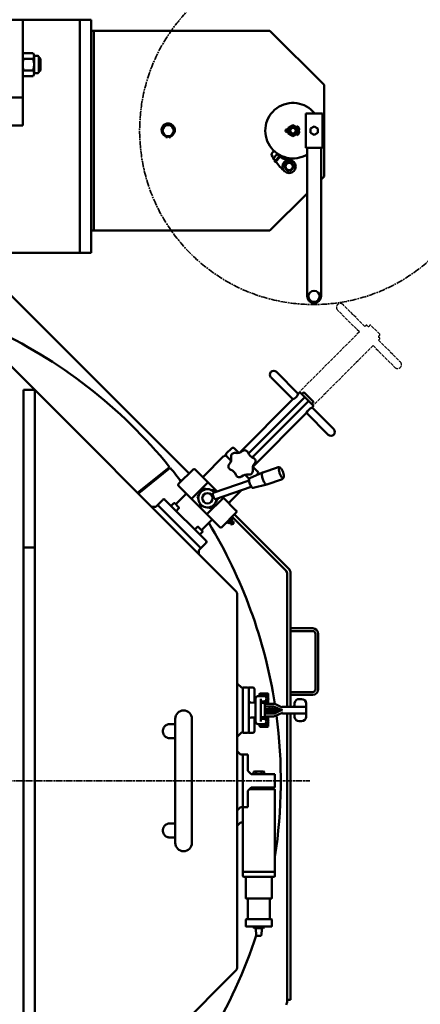
# Model space of a CAD drawing. Units: millimetres. Extents: x 0 to 12600, y 0 to 17820.
# Drawn here: x 10642 to 11364, y 12471 to 14246 of the extents above; entities that cross this region are included whole.
import ezdxf

# ---------------------------------------------------------------- set-up
doc = ezdxf.new("R2010")
doc.units = ezdxf.units.MM
doc.linetypes.add('AM_ISO02W050', pattern=[7.5, 6, -1.5])
doc.linetypes.add('AM_ISO08W050', pattern=[18, 12, -1.5, 3, -1.5])
for name, color, linetype, lineweight in [('AM_0', 7, 'Continuous', 50), ('AM_3', 6, 'AM_ISO02W050', 25), ('AM_5', 4, 'Continuous', 25), ('AM_7', 2, 'AM_ISO08W050', 35)]:
    doc.layers.add(name, color=color, linetype=linetype, lineweight=lineweight)
doc.styles.add('LAMECCANICA', font='ARIAL.TTF')
doc.dimstyles.new('LAMECCANICA', dxfattribs={"dimtxt": 3, "dimasz": 2, "dimexe": 1, "dimexo": 1, "dimgap": 1, "dimtad": 1, "dimdsep": 46, "dimtxsty": 'LAMECCANICA', "dimcen": 0, "dimclrd": 4, "dimclre": 4, "dimclrt": 3, "dimaunit": 1, "dimadec": 3, "dimazin": 2, "dimtp": 0.1, "dimtm": 0.1, "dimtfac": 0.71, "dimtmove": 0, "dimatfit": 3, "dimfxl": 0, "dimlwd": -1, "dimlwe": -1, "dimarcsym": 0})

# ---------------------------------------------------------------- blocks, each defined once
blk = doc.blocks.new('_Closed')
at = {"color": 0, "linetype": 'ByBlock', "lineweight": -2}
for p, q in [((-1, 0.167), (0, 0)), ((-1, 0.167), (-1, -0.167)), ((0, 0), (-1, -0.167)), ((0, 0), (-1, 0))]:
    blk.add_line(p, q, dxfattribs=at)
blk = doc.blocks.new('*D62')
at = {"layer": 'AM_5', "color": 4, "linetype": 'Continuous'}
for p, q in [((11484.8, 14044.5), (11484.8, 10581.7)), ((10943.9, 11679.5), (10943.9, 10581.7)), ((11409.8, 10582.2), (11018.9, 10582.2))]:
    blk.add_line(p, q, dxfattribs=at)
at = {"layer": 'Defpoints', "color": 0, "linetype": 'Continuous'}
for p in [(11484.8, 14045.5), (10943.9, 11680.5), (10943.9, 10582.2)]:
    blk.add_point(p, dxfattribs=at)
at = {"layer": 'AM_5', "color": 4, "linetype": 'Continuous', "xscale": 75, "yscale": 75, "zscale": 75, "rotation": 180}
blk.add_blockref('_Closed', (10943.9, 10582.2), dxfattribs=at)
at = {"layer": 'AM_5', "color": 4, "linetype": 'Continuous', "xscale": 75, "yscale": 75, "zscale": 75}
blk.add_blockref('_Closed', (11484.8, 10582.2), dxfattribs=at)
at = {"layer": 'AM_5', "color": 3, "linetype": 'Continuous', "insert": (11214.4, 10673.8), "char_height": 150, "attachment_point": 5, "style": 'LAMECCANICA'}
blk.add_mtext('541', dxfattribs=at)

msp = doc.modelspace()

# ---------------------------------------------------------------- linework, layer by layer
at = {"layer": 'AM_0', "color": 7, "linetype": 'Continuous'}
for p, q in [((10770.4, 14245.5), (10617.9, 14245.5)), ((10647.4, 14245.5), (10647.4, 14055)), ((10750.4, 14245.5), (10750.4, 13825)), ((10770.4, 14245.5), (10770.4, 13825)), ((10770.4, 14225.5), (10770.4, 13865.5)), ((10770.4, 14225.5), (11092.9, 14225.5)), ((10775.4, 13865.5), (10775.4, 14225.5)), ((11092.9, 14225.5), (11190.4, 14128)), ((10666.2, 14185.3), (10648.8, 14185.3)), ((10666.2, 14174.9), (10648.8, 14174.9)), ((10667.6, 14180.1), (10667.6, 14148.9)), ((10674.2, 14180.1), (10669.4, 14180.1)), ((10676.2, 14178.1), (10676.2, 14150.9)), ((10677.9, 14176.5), (10676.2, 14176.5)), ((10679.4, 14175), (10677.9, 14176.5)), ((10679.4, 14175), (10679.4, 14154)), ((10666.2, 14154.1), (10648.8, 14154.1)), ((10674.2, 14148.9), (10669.4, 14148.9)), ((10677.9, 14152.5), (10676.2, 14152.5)), ((10679.4, 14154), (10677.9, 14152.5)), ((10666.2, 14143.7), (10648.8, 14143.7)), ((11190.4, 13963), (11190.4, 14128)), ((10627.4, 14105.5), (10647.4, 14105.5)), ((11157.4, 14076.5), (11187.4, 14076.5)), ((11157.4, 14076.5), (11157.4, 14014.5)), ((11187.4, 14014.5), (11187.4, 14076.5)), ((10627.4, 14055), (10647.4, 14055)), ((11125.5, 14045.5), (11123.9, 14046.4)), ((11125.5, 14045.5), (11123.9, 14044.7)), ((11124.6, 14047.7), (11125.9, 14047)), ((11124.6, 14043.4), (11125.9, 14044)), ((11134.4, 14055.4), (11125.9, 14050.4)), ((11125.9, 14050.4), (11125.9, 14047)), ((11125.9, 14047), (11129.6, 14047)), ((11125.9, 14044), (11125.9, 14040.6)), ((11125.9, 14044), (11129.6, 14044)), ((11125.9, 14040.6), (11134.4, 14035.7)), ((11128.9, 14052.1), (11130.7, 14048.9)), ((11128.9, 14038.9), (11130.7, 14042.2)), ((11131.4, 14053.6), (11133.3, 14050.4)), ((11131.4, 14037.4), (11133.3, 14040.7)), ((11142.9, 14050.4), (11134.4, 14055.4)), ((11134.4, 14035.7), (11142.9, 14040.6)), ((11137.4, 14053.6), (11135.5, 14050.4)), ((11137.4, 14037.4), (11135.5, 14040.7)), ((11139.9, 14052.1), (11138.1, 14048.9)), ((11139.9, 14038.9), (11138.1, 14042.2)), ((11143, 14047), (11139.2, 14047)), ((11143, 14044), (11139.2, 14044)), ((11143.2, 14053.7), (11141.9, 14053.1)), ((11143.9, 14048.4), (11141.9, 14053.1)), ((11143.9, 14042.6), (11141.9, 14037.9)), ((11142.9, 14047), (11142.9, 14050.4)), ((11142.9, 14040.6), (11142.9, 14044)), ((11143.2, 14053.7), (11145.3, 14049)), ((11143.2, 14037.4), (11145.3, 14042.1)), ((11165.9, 14049.3), (11172.4, 14053)), ((11165.9, 14041.8), (11165.9, 14049.3)), ((11172.4, 14038), (11165.9, 14041.8)), ((11172.4, 14053), (11178.9, 14049.3)), ((11178.9, 14041.8), (11172.4, 14038)), ((11178.9, 14049.3), (11178.9, 14041.8)), ((10904.9, 14035.2), (10905.3, 14033.9)), ((10908.6, 14035.6), (10908.5, 14033.3)), ((10910.2, 14035.6), (10910.3, 14033.3)), ((10913.9, 14035.2), (10913.5, 14033.9)), ((11143.2, 14037.4), (11141.9, 14037.9)), ((11095.9, 14003.9), (11100.1, 14009.2)), ((11106.3, 14004.2), (11101.2, 13997.6)), ((11157.4, 14014.5), (11187.4, 14014.5)), ((11159.9, 13747), (11159.9, 14014.5)), ((11186.9, 14014.5), (11184.9, 14012.5)), ((11184.9, 13747), (11184.9, 14014.5)), ((11110.6, 14000), (11101.8, 13990.3)), ((11102.9, 13989.3), (11111.7, 13999)), ((11123.8, 13974.3), (11124.1, 13973.1)), ((11126.9, 13974.4), (11126.7, 13972.5)), ((11127.9, 13974.4), (11128.1, 13972.5)), ((11131, 13974.3), (11130.7, 13973.1)), ((11184.9, 13957.5), (11190.4, 13963)), ((11092.9, 13865.5), (11159.9, 13932.5)), ((10770.4, 13865.5), (11092.9, 13865.5)), ((10565.2, 13825), (10770.4, 13825)), ((10594.3, 13780), (10947, 13427.4)), ((10587.4, 13659.7), (11030.4, 13216.7)), ((11134, 13561.4), (11094.8, 13600.6)), ((11143.9, 13571.3), (11104.7, 13610.5)), ((10648.9, 13578.2), (10648.9, 12168.9)), ((10668.9, 13578.2), (10648.9, 13578.2)), ((10668.9, 12168.9), (10668.9, 13578.2)), ((11134, 13561.4), (11037.7, 13465)), ((11155.6, 13565.2), (11054, 13463.7)), ((11146.1, 13573.4), (11143.9, 13571.3)), ((11170.8, 13550), (11147.5, 13573.4)), ((11153.1, 13573.4), (11151, 13571.3)), ((11170.8, 13557.1), (11154.5, 13573.4)), ((11162.7, 13558.2), (11061.1, 13456.6)), ((11168.7, 13553.6), (11170.8, 13555.7)), ((11170.8, 13548.6), (11168.7, 13546.5)), ((11168.7, 13546.5), (11207.9, 13507.3)), ((11158.8, 13536.6), (11062.4, 13440.2)), ((11158.8, 13536.6), (11198, 13497.4)), ((11023.5, 13472.8), (11014.7, 13464)), ((11036.9, 13464.8), (11028.9, 13472.8)), ((10973.2, 13422.4), (11009.4, 13458.6)), ((11022.7, 13450.6), (11014.7, 13458.6)), ((10854.4, 13392.7), (10912, 13439.2)), ((10855.8, 13391.3), (10913.2, 13437.7)), ((11062.2, 13439.4), (11070.2, 13431.4)), ((11079.9, 13429.3), (11106.2, 13438.3)), ((10954.4, 13434.8), (10928.3, 13408.6)), ((10958, 13434.8), (10997.6, 13395.1)), ((11055.5, 13417.8), (11048.1, 13425.3)), ((11079.7, 13429.2), (11056.9, 13419)), ((11070.2, 13426.1), (11068.1, 13424)), ((10928.3, 13405.1), (11002.5, 13330.8)), ((10981.2, 13411.6), (10951.5, 13381.9)), ((10974.2, 13400.3), (10970.8, 13396.4)), ((10979.3, 13399.3), (10974.2, 13400.3)), ((10990.8, 13392.8), (11055.2, 13415)), ((10994.7, 13381.4), (11059.1, 13403.6)), ((11087.2, 13407.5), (11062.9, 13401.5)), ((11087.4, 13407.6), (11113.7, 13416.6)), ((10940.6, 13389.9), (10923, 13372.2)), ((10965.5, 13390.3), (10962.1, 13386.3)), ((10962.1, 13386.3), (10963.8, 13381.4)), ((11009, 13383.7), (10979.3, 13354)), ((10992.4, 13396.8), (10987.3, 13397.8)), ((10993.4, 13393.7), (10992.4, 13396.8)), ((11007.1, 13385.7), (11032.2, 13360.5)), ((11019.8, 13375.7), (11041.7, 13397.6)), ((10879.8, 13367.3), (10886.9, 13367.3)), ((10900, 13380.3), (10886.9, 13367.3)), ((10890.4, 13370.8), (10968.2, 13293)), ((10977.8, 13306.1), (10903.5, 13380.3)), ((10919.7, 13374), (10914.8, 13369.1)), ((10928.9, 13366.2), (10921.2, 13374)), ((10928.9, 13364.8), (10924, 13359.9)), ((10966.4, 13373.8), (10968.1, 13368.9)), ((10968.1, 13368.9), (10973.2, 13367.9)), ((10981.1, 13366.3), (10986.3, 13365.3)), ((10986.3, 13365.3), (10989.7, 13369.3)), ((10995, 13375.4), (10998.4, 13379.3)), ((10998.4, 13379.3), (10997.3, 13382.4)), ((11032.2, 13357), (11006.1, 13330.8)), ((11023.6, 13348.4), (11025.4, 13346.6)), ((11024.8, 13349.6), (11122.1, 13252.2)), ((11126.4, 13256.5), (11029, 13353.8)), ((10962.2, 13331.5), (10957.3, 13326.6)), ((10971.4, 13323.7), (10963.7, 13331.5)), ((10987.3, 13343.2), (10969.6, 13325.5)), ((11014.7, 13339.5), (11016.5, 13337.7)), ((11016.9, 13341.7), (11018.7, 13339.9)), ((11021.4, 13346.2), (11023.2, 13344.4)), ((11024.5, 13341.4), (11021.7, 13338.6)), ((11022.4, 13336.1), (11021.9, 13338)), ((11026.9, 13340.7), (11022.4, 13336.1)), ((11022.4, 13336.1), (11024.8, 13335.4)), ((11027.6, 13338.3), (11024.8, 13335.4)), ((11026.9, 13340.7), (11025.1, 13341.2)), ((11026.9, 13340.7), (11027.6, 13338.3)), ((10971.4, 13322.3), (10966.5, 13317.4)), ((10648.9, 13294.2), (10668.9, 13294.2)), ((10977.8, 13302.6), (10964.7, 13289.5)), ((10964.7, 13289.5), (10964.7, 13282.4)), ((11123.9, 13248), (11123.9, 13007)), ((11129.9, 13007), (11129.9, 13248)), ((11033.9, 13208.2), (11033.9, 12538.9)), ((11169.9, 13148.5), (11129.9, 13148.5)), ((11129.9, 13143.5), (11169.9, 13143.5)), ((11174.9, 13138.5), (11174.9, 13038.5)), ((11179.9, 13038.5), (11179.9, 13138.5)), ((11041.9, 13041), (11033.9, 13049)), ((11041.9, 13041), (11043.9, 13041)), ((11043.9, 13042), (11043.9, 12960)), ((11043.9, 13042), (11051.9, 13042)), ((11053.9, 13042), (11061.9, 13042)), ((11053.9, 13042), (11053.9, 13041.3)), ((11054.9, 13039), (11054.9, 12963)), ((11064.9, 13039), (11064.9, 13014.3)), ((11073.9, 13026.4), (11073.9, 13029.7)), ((11075.4, 13031.2), (11088.4, 13031.2)), ((11077.9, 13028.6), (11076.6, 13026.4)), ((11085.9, 13028.6), (11077.9, 13028.6)), ((11090, 13021.6), (11085.9, 13028.6)), ((11089.9, 13012.4), (11089.9, 13029.7)), ((11169.9, 13033.5), (11129.9, 13033.5)), ((11129.9, 13028.5), (11169.9, 13028.5)), ((11067.1, 13014.2), (11057.8, 13014.5)), ((11067.1, 13021.6), (11067.1, 12980.5)), ((11071.9, 13026.4), (11081.9, 13026.4)), ((11077.9, 13014.6), (11076.6, 13016.8)), ((11076.7, 13021.6), (11076.7, 12980.5)), ((11081.9, 13016.8), (11076.7, 13016.8)), ((11081.2, 13013.8), (11076.7, 13013.9)), ((11085.9, 13014.6), (11077.9, 13014.6)), ((11083.9, 13013.1), (11083.9, 12989)), ((11083.9, 13012.4), (11099.4, 13012.4)), ((11090, 13021.6), (11085.9, 13014.6)), ((11113.5, 13006.4), (11102.9, 13011.6)), ((11137.3, 13013.7), (11137, 13009.8)), ((11149.9, 13021), (11145.3, 13021)), ((11157.9, 13013), (11157.9, 12989)), ((11083.9, 13007.4), (11099.4, 13007.4)), ((11106.9, 13003), (11083.9, 13003)), ((11106.9, 12999), (11083.9, 12999)), ((11083.9, 12994.6), (11099.4, 12994.6)), ((11092.1, 13007.4), (11092.1, 13003)), ((11092.1, 12999), (11092.1, 12994.6)), ((11097.7, 13007.4), (11097.7, 13003)), ((11097.7, 12999), (11097.7, 12994.6)), ((11101.2, 13007), (11111.7, 13001.9)), ((11111.7, 13000.2), (11101.2, 12995)), ((11102.9, 12990.5), (11113.5, 12995.6)), ((11106.9, 12999), (11106.9, 13003)), ((11114.9, 13001), (11114.9, 13001)), ((11115.8, 13007), (11155.9, 13007)), ((11115.8, 12995), (11155.9, 12995)), ((11123.9, 12995), (11123.9, 12475.9)), ((11129.9, 12478.5), (11129.9, 12995)), ((11137, 12992.3), (11137.3, 12988.3)), ((10922.3, 12975.5), (10911.5, 12975.5)), ((10922.3, 12985.5), (10922.3, 12761.5)), ((10952.3, 12985.5), (10952.3, 12761.5)), ((11067.1, 12987.9), (11057.8, 12987.6)), ((11064.9, 12987.8), (11064.9, 12963)), ((11071.9, 12975.7), (11081.9, 12975.7)), ((11073.9, 12975.7), (11073.9, 12972.3)), ((11077.9, 12987.5), (11076.6, 12985.3)), ((11077.9, 12973.5), (11076.6, 12975.7)), ((11081.2, 12988.3), (11076.7, 12988.2)), ((11081.9, 12985.3), (11076.7, 12985.3)), ((11085.9, 12987.5), (11077.9, 12987.5)), ((11083.9, 12989.6), (11099.4, 12989.6)), ((11090, 12980.5), (11085.9, 12987.5)), ((11090, 12980.5), (11085.9, 12973.5)), ((11089.9, 12989.6), (11089.9, 12972.3)), ((11149.9, 12981), (11145.3, 12981)), ((11041.9, 12961), (11033.9, 12953)), ((11041.9, 12961), (11043.9, 12961)), ((11043.9, 12960), (11051.9, 12960)), ((11053.9, 12960.8), (11053.9, 12960)), ((11053.9, 12960), (11061.9, 12960)), ((11075.4, 12970.8), (11088.4, 12970.8)), ((11085.9, 12973.5), (11077.9, 12973.5)), ((10922.3, 12950.5), (10911.5, 12950.5)), ((11039.9, 12921), (11033.9, 12927)), ((11052.9, 12921), (11039.9, 12921)), ((11043.9, 12921), (11043.9, 12701.4)), ((11052.9, 12921), (11052.9, 12891.5)), ((11058.9, 12885.5), (11052.9, 12891.5)), ((11101.9, 12885.5), (11058.9, 12885.5)), ((11063.1, 12889.9), (11063.1, 12885.5)), ((11080.3, 12890.5), (11065.5, 12890.5)), ((11068, 12889.9), (11068, 12885.5)), ((11077.8, 12889.9), (11077.8, 12885.9)), ((11082.7, 12889.9), (11082.7, 12885.5)), ((11101.9, 12885.5), (11101.9, 12861.5)), ((11058.9, 12861.5), (11052.9, 12855.5)), ((11052.9, 12855.5), (11052.9, 12826)), ((11100.9, 12858.5), (11055.9, 12858.5)), ((11101.9, 12861.5), (11058.9, 12861.5)), ((11064.9, 12858.5), (11064.9, 12861.5)), ((11080.9, 12858.5), (11080.9, 12861.5)), ((11101.9, 12857.5), (11100.9, 12858.5)), ((11101.9, 12857.5), (11101.9, 12701.4)), ((11039.9, 12826), (11033.9, 12820)), ((11052.9, 12826), (11039.9, 12826)), ((11039.9, 12798.5), (11033.9, 12792.5)), ((11043.9, 12798.5), (11039.9, 12798.5)), ((10922.3, 12796.5), (10911.5, 12796.5)), ((10922.3, 12771.5), (10911.5, 12771.5)), ((11043.9, 12709.4), (11101.9, 12709.4)), ((11043.9, 12701.4), (11044.9, 12700.4)), ((11044.9, 12700.4), (11100.9, 12700.4)), ((11049.4, 12661.9), (11049.4, 12700.4)), ((11096.4, 12661.9), (11096.4, 12700.4)), ((11101.9, 12701.4), (11100.9, 12700.4)), ((11049.9, 12661.4), (11095.9, 12661.4)), ((11052.9, 12623.9), (11052.9, 12661.4)), ((11092.9, 12623.9), (11092.9, 12661.4)), ((11049.4, 12611.4), (11049.4, 12623.4)), ((11049.9, 12623.9), (11095.9, 12623.9)), ((11096.4, 12611.4), (11096.4, 12623.4)), ((11049.9, 12610.9), (11095.9, 12610.9)), ((11062.9, 12609.4), (11062.9, 12610.4)), ((11063.4, 12608.9), (11082.4, 12608.9)), ((11066.9, 12608.9), (11066.9, 12607.9)), ((11078.9, 12607.9), (11066.9, 12607.9)), ((11066.9, 12607.9), (11068.9, 12594.4)), ((11078.9, 12607.9), (11076.9, 12594.4)), ((11078.9, 12608.9), (11078.9, 12607.9)), ((11082.9, 12609.4), (11082.9, 12610.4)), ((11076.9, 12594.4), (11068.9, 12594.4)), ((11030.4, 12530.4), (10501.7, 12001.6)), ((11129.9, 12478.5), (11123.9, 12478.5))]:
    msp.add_line(p, q, dxfattribs=at)
for points in [[(11116.6, 13429.8), (11116, 13431.1), (11115.5, 13432.5), (11114.8, 13433.7), (11114.2, 13434.8), (11113.5, 13435.8), (11113.1, 13436.2), (11112.8, 13436.6), (11112.5, 13436.9), (11112.1, 13437.2), (11111.8, 13437.4), (11111.6, 13437.5), (11111.5, 13437.6), (11111.3, 13437.6), (11111.2, 13437.7), (11111.1, 13437.7), (11110.9, 13437.7), (11110.8, 13437.7), (11110.6, 13437.7), (11110.5, 13437.7), (11110.4, 13437.7), (11110.3, 13437.6), (11110.2, 13437.6), (11110.1, 13437.5), (11110, 13437.4), (11109.9, 13437.3), (11109.8, 13437.2), (11109.7, 13437.1), (11109.6, 13436.9), (11109.5, 13436.8), (11109.5, 13436.6), (11109.3, 13436.2), (11109.2, 13435.8), (11109.2, 13435.3), (11109.1, 13434.8), (11109.1, 13433.7), (11109.3, 13432.5), (11109.5, 13431.2), (11109.8, 13429.8), (11110.2, 13428.3), (11110.7, 13426.9), (11111.2, 13425.6), (11111.8, 13424.3), (11112.5, 13423.1), (11113.2, 13422.1), (11113.8, 13421.2), (11114.2, 13420.8), (11114.5, 13420.5), (11114.8, 13420.2), (11115.2, 13420), (11115.3, 13419.9), (11115.5, 13419.8), (11115.6, 13419.8), (11115.8, 13419.7), (11115.9, 13419.7), (11116.1, 13419.7), (11116.2, 13419.7), (11116.3, 13419.7), (11116.5, 13419.7), (11116.6, 13419.7), (11116.7, 13419.8), (11116.8, 13419.8), (11116.9, 13419.9), (11117, 13420), (11117.1, 13420.1), (11117.2, 13420.2), (11117.3, 13420.3), (11117.4, 13420.5), (11117.5, 13420.6), (11117.5, 13420.8), (11117.6, 13421.2), (11117.7, 13421.6), (11117.8, 13422), (11117.8, 13422.6), (11117.8, 13423.7), (11117.7, 13424.9), (11117.5, 13426.2), (11117.2, 13427.6), (11116.9, 13428.7), (11116.6, 13429.8)], [(11079.9, 13429.3), (11079.9, 13429.3), (11079.8, 13429.2), (11079.7, 13429.2), (11079.7, 13429.2), (11079.6, 13429.1), (11079.5, 13429), (11079.3, 13428.9), (11079.2, 13428.8), (11079.1, 13428.6), (11079, 13428.5), (11078.9, 13428.3), (11078.8, 13428.1), (11078.7, 13427.7), (11078.6, 13427.2), (11078.5, 13426.6), (11078.4, 13426), (11078.4, 13425.4), (11078.5, 13424), (11078.6, 13422.4), (11078.9, 13420.8), (11079.4, 13419.1), (11079.9, 13417.4), (11080.5, 13415.7), (11081.2, 13414.1), (11082, 13412.5), (11082.8, 13411.2), (11083.6, 13410), (11084, 13409.5), (11084.4, 13409), (11084.8, 13408.6), (11085.2, 13408.2), (11085.6, 13408), (11085.8, 13407.8), (11086, 13407.7), (11086.2, 13407.7), (11086.4, 13407.6), (11086.5, 13407.5), (11086.7, 13407.5), (11086.9, 13407.5), (11087, 13407.5), (11087.1, 13407.5), (11087.2, 13407.5), (11087.3, 13407.5), (11087.4, 13407.5), (11087.4, 13407.6)], [(10990.8, 13392.8), (10990.7, 13392.8), (10990.7, 13392.8), (10990.7, 13392.7), (10990.6, 13392.7), (10990.6, 13392.7), (10990.5, 13392.6), (10990.5, 13392.6), (10990.4, 13392.5), (10990.4, 13392.4), (10990.3, 13392.3), (10990.2, 13392.3), (10990.2, 13392.2), (10990.1, 13391.9), (10990.1, 13391.7), (10990, 13391.4), (10990, 13391.1), (10990, 13390.4), (10990, 13389.6), (10990.2, 13388.8), (10990.4, 13387.9), (10990.6, 13387), (10990.9, 13386.1), (10991.3, 13385.2), (10991.6, 13384.4), (10992, 13383.7), (10992.5, 13383), (10992.9, 13382.4), (10993.1, 13382.2), (10993.3, 13382), (10993.5, 13381.8), (10993.7, 13381.7), (10993.8, 13381.6), (10993.9, 13381.5), (10994, 13381.5), (10994.1, 13381.5), (10994.2, 13381.4), (10994.3, 13381.4), (10994.4, 13381.4), (10994.5, 13381.4), (10994.5, 13381.4), (10994.6, 13381.4), (10994.6, 13381.4), (10994.6, 13381.4), (10994.7, 13381.4)], [(10911.5, 12975.5), (10910.6, 12975.5), (10909.7, 12975.4), (10908.8, 12975.2), (10907.9, 12974.9), (10907.1, 12974.6), (10906.3, 12974.2), (10905.5, 12973.7), (10904.7, 12973.2), (10904, 12972.5), (10903.3, 12971.9), (10902.7, 12971.2), (10902.1, 12970.4), (10901.6, 12969.6), (10901.2, 12968.7), (10900.8, 12967.8), (10900.5, 12966.9), (10900.2, 12966), (10900, 12965), (10899.9, 12964), (10899.9, 12963), (10899.9, 12962.1), (10900, 12961.1), (10900.2, 12960.1), (10900.5, 12959.2), (10900.8, 12958.3), (10901.2, 12957.4), (10901.6, 12956.5), (10902.1, 12955.7), (10902.7, 12954.9), (10903.3, 12954.2), (10904, 12953.5), (10904.7, 12952.9), (10905.5, 12952.4), (10906.3, 12951.9), (10907.1, 12951.5), (10907.9, 12951.2), (10908.8, 12950.9), (10909.7, 12950.7), (10910.6, 12950.6), (10911.5, 12950.5)], [(10911.5, 12796.5), (10910.6, 12796.5), (10909.7, 12796.4), (10908.8, 12796.2), (10907.9, 12795.9), (10907.1, 12795.6), (10906.3, 12795.2), (10905.5, 12794.7), (10904.7, 12794.2), (10904, 12793.5), (10903.3, 12792.9), (10902.7, 12792.2), (10902.1, 12791.4), (10901.6, 12790.6), (10901.2, 12789.7), (10900.8, 12788.8), (10900.5, 12787.9), (10900.2, 12787), (10900, 12786), (10899.9, 12785), (10899.9, 12784), (10899.9, 12783.1), (10900, 12782.1), (10900.2, 12781.1), (10900.5, 12780.2), (10900.8, 12779.3), (10901.2, 12778.4), (10901.6, 12777.5), (10902.1, 12776.7), (10902.7, 12775.9), (10903.3, 12775.2), (10904, 12774.5), (10904.7, 12773.9), (10905.5, 12773.4), (10906.3, 12772.9), (10907.1, 12772.5), (10907.9, 12772.2), (10908.8, 12771.9), (10909.7, 12771.7), (10910.6, 12771.6), (10911.5, 12771.5)]]:
    msp.add_lwpolyline(points, dxfattribs=at)
for centre, radius in [((10909.4, 14045.5), 10), ((11134.4, 14045.5), 5), ((10907.1, 14034.7), 0.693), ((10911.8, 14034.7), 0.693), ((11127.4, 13980.9), 12), ((11127.4, 13980.9), 6.5), ((11125.4, 13973.6), 0.495), ((11129.4, 13973.6), 0.495), ((11172.4, 13747), 10), ((10980.2, 13382.8), 9.28)]:
    msp.add_circle(centre, radius, dxfattribs=at)
for centre, radius, start, end in [((10657.9, 14180.1), 10.5, 150.2968, 209.7032), ((10657.1, 14180.1), 10.5, 330.2968, 29.7032), ((10669.4, 14182.1), 2, 189.2163, 270), ((10687.3, 14164.5), 39.9, 164.8939, 195.1061), ((10627.7, 14164.5), 39.9, 344.8939, 15.1061), ((10674.2, 14178.1), 2, 360, 90), ((10657.9, 14148.9), 10.5, 150.2968, 209.7032), ((10657.1, 14148.9), 10.5, 330.2968, 29.7032), ((10669.4, 14146.9), 2, 90, 170.7837), ((10674.2, 14150.9), 2, 270, 360), ((11134.4, 14045.5), 50, 38.3161, 300.6638), ((10909.4, 14046.4), 12, 312.4402, 248.1602), ((11123.4, 14045.5), 2.46, 62.8445, 297.1555), ((11123.4, 14045.5), 0.955, 62.8445, 297.1555), ((11134.4, 14045.5), 8.5, 130.1642, 169.8357), ((11134.4, 14045.5), 8.5, 190.1642, 229.8357), ((11134.4, 14045.5), 8.5, 70.1642, 109.8357), ((11134.4, 14045.5), 8.5, 10.1642, 49.8357), ((11134.4, 14045.5), 8.5, 310.1642, 349.8357), ((11143, 14048), 2.5, 270, 23.2268), ((11143, 14048), 1, 270, 23.2268), ((11143, 14043), 2.5, 336.7731, 90), ((11143, 14043), 1, 336.7731, 90), ((10909.4, 14046.4), 13.1, 251.9151, 265.8739), ((10909.4, 14046.4), 13.1, 274.1261, 288.0849), ((10909.4, 14046.4), 12, 291.8398, 312.4402), ((11134.4, 14045.5), 8.5, 250.1642, 289.8357), ((11097.5, 14002.6), 2, 142.0897, 208.5162), ((11108.3, 14003.4), 2, 159.5137, 223.5268), ((11191.9, 14053.9), 109.4, 208.5162, 215.098), ((11099.7, 13998.9), 2, 210.8248, 322.0897), ((11102.3, 13989.8), 0.75, 137.5127, 317.5127), ((11191.9, 14053.9), 109.4, 215.9011, 228.3511), ((11128.1, 14022.2), 29.3, 223.5268, 231.7007), ((11111.2, 13999.5), 0.75, 317.5127, 137.5127), ((11128.1, 14022.2), 29.3, 234.6455, 268.6606), ((11127.4, 13981.4), 7.95, 296.7914, 243.2086), ((11127.4, 13981.4), 8.95, 248.4931, 265.6902), ((11127.4, 13981.4), 8.95, 274.3098, 291.5069), ((11172.4, 13747), 12.5, 180, 360), ((10213.9, 12873.5), 898.5, 39.0212, 65.437), ((11099.7, 13605.6), 7, 45, 225), ((11127.6, 13577.6), 17.5, 291.4209, 338.5792), ((11146.8, 13572.7), 1, 45, 135), ((11150.3, 13572), 1, 225, 315), ((11153.8, 13572.7), 1, 45, 135), ((11175.1, 13530.2), 17.5, 111.4219, 158.5781), ((11169.4, 13552.9), 1, 135, 225), ((11170.1, 13556.4), 1, 315, 45), ((11170.1, 13549.3), 1, 315, 45), ((11203, 13502.3), 7, 225, 45), ((11026.2, 13470.1), 3.76, 45, 135), ((11012.1, 13456), 3.76, 45, 135), ((11017.4, 13461.3), 3.76, 135, 225), ((11007.6, 13454.4), 15.6, 320.3012, 9.6982), ((11029.4, 13458.1), 6.51, 80.3015, 189.6982), ((11033.1, 13479.9), 15.6, 260.3012, 309.6982), ((11047.3, 13462.9), 6.51, 20.3015, 129.6982), ((11068, 13470.6), 15.6, 200.3012, 249.6983), ((11060.3, 13449.8), 6.51, 320.3015, 69.6982), ((10213.9, 12873.5), 898.5, 36.8888, 38.8936), ((11024.6, 13440.3), 6.51, 140.3015, 249.6982), ((11077.3, 13435.7), 15.6, 140.3012, 189.6982), ((11108.1, 13432.7), 6.01, 52.0533, 108.9997), ((10956.2, 13433), 2.5, 45, 135), ((10971.8, 13423.8), 2, 225, 315), ((11016.9, 13419.5), 15.6, 20.3012, 69.6982), ((11037.7, 13427.2), 6.51, 200.3015, 309.6982), ((11051.8, 13410.2), 15.6, 80.3012, 129.6982), ((11055.5, 13432), 6.51, 260.3015, 9.6982), ((11058.1, 13416.2), 3.01, 114.0963, 181.3332), ((11067.6, 13428.8), 3.76, 314.998, 44.998), ((11111.7, 13422.3), 6.01, 288.9997, 345.9462), ((10930, 13406.9), 2.5, 135, 225), ((11078.7, 13416.7), 23.6, 181.3332, 216.6663), ((11062.2, 13404.4), 3.01, 216.6663, 283.9031), ((10939.2, 13391.3), 2, 315, 45), ((10980.2, 13382.8), 16.5, 40.3234, 357.676), ((10901.8, 13378.6), 2.5, 45, 135), ((10920.5, 13373.3), 1, 45, 135), ((10928.2, 13365.5), 1, 315, 45), ((11021.3, 13374.3), 2, 135, 225), ((11030.4, 13358.8), 2.5, 315, 45), ((10963, 13330.8), 1, 45, 135), ((10213.9, 12873.5), 898.5, 8.8728, 31.1703), ((10988.7, 13341.8), 2, 45, 135), ((11004.3, 13332.6), 2.5, 225, 315), ((11015.8, 13340.5), 2.94, 282.57, 347.4288), ((11020.1, 13332.2), 6.56, 81.5861, 110.5475), ((11013.4, 13349.6), 11.1, 298.4544, 331.5456), ((11020.9, 13337.7), 1, 16.39, 81.5861), ((11022.5, 13347.2), 2.94, 282.5712, 347.4295), ((11030.9, 13343), 6.56, 159.4528, 188.4157), ((11025.4, 13342.2), 1, 188.4157, 253.6149), ((11025.7, 13337.4), 1.26, 263.4782, 6.5218), ((10970.7, 13323), 1, 315, 45), ((10976, 13304.3), 2.5, 315, 45), ((11111.9, 13245.5), 12, 0, 45), ((11117.9, 13248), 6, 0, 45), ((11117.9, 13248), 12, 0, 45), ((11021.9, 13208.2), 12, 0, 45), ((11169.9, 13138.5), 10, 0, 90), ((11169.9, 13138.5), 5, 0, 90), ((11051.9, 13039), 3, 360, 90), ((11061.9, 13039), 3, 360, 90), ((11075.4, 13029.7), 1.5, 90, 180), ((11088.4, 13029.7), 1.5, 0, 90), ((11169.9, 13038.5), 10, 270, 0), ((11169.9, 13038.5), 5, 270, 0), ((11057.9, 13017.5), 3, 180, 268.2236), ((11071.9, 13021.6), 4.8, 90, 180), ((11079.6, 12988.4), 25.4, 81.0723, 86.4473), ((11081.9, 13021.6), 4.8, 270, 90), ((11083.5, 13013.1), 0.418, 360, 81.0723), ((11099.4, 13004.4), 8, 63.9018, 90), ((11134, 13010), 3, 270, 355), ((11145.3, 13013), 8, 90, 175), ((11149.9, 13013), 8, 360, 90), ((10937.3, 12985.5), 15, 0, 180), ((11099.4, 13003.4), 4, 63.9018, 90), ((11099.4, 12998.6), 4, 270, 296.0982), ((10213.9, 12873.5), 898.5, 8.2869, 8.501), ((10213.9, 12873.5), 898.5, 7.8604, 8.0292), ((11115.2, 13009), 8, 243.9018, 270), ((11115.2, 12993), 8, 90, 116.0982), ((11115.2, 13010), 4, 243.9018, 270), ((11115.2, 12992), 4, 90, 116.0982), ((11115.8, 13006.1), 0.982, 90, 180), ((11115.8, 12996), 0.982, 180, 270), ((11134, 12992), 3, 5, 90), ((11155.9, 13005), 2, 360, 90), ((11155.9, 12997), 2, 270, 360), ((11057.9, 12984.6), 3, 91.7763, 180), ((11071.9, 12980.5), 4.8, 180, 270), ((11079.6, 13013.7), 25.4, 273.5527, 278.9276), ((11081.9, 12980.5), 4.8, 270, 90), ((11083.5, 12989), 0.418, 278.9276, 360), ((11099.4, 12997.6), 8, 270, 296.0982), ((10213.9, 12873.5), 898.5, 351.2321, 7.5312), ((11145.3, 12989), 8, 185, 270), ((11149.9, 12989), 8, 270, 360), ((11051.9, 12963), 3, 270, 360), ((11061.9, 12963), 3, 270, 360), ((11075.4, 12972.3), 1.5, 180, 270), ((11088.4, 12972.3), 1.5, 270, 360), ((11065.5, 12885.3), 5.25, 62.1275, 117.8725), ((11072.9, 12870.5), 20.1, 75.8545, 104.1455), ((11080.3, 12885.3), 5.25, 62.1275, 117.8725), ((10270.9, 13001), 835, 350.1739, 350.3827), ((10937.3, 12761.5), 15, 180, 0), ((11049.9, 12661.9), 0.5, 180, 270), ((11095.9, 12661.9), 0.5, 270, 0), ((11049.9, 12623.4), 0.5, 90, 180), ((11095.9, 12623.4), 0.5, 0, 90), ((11049.9, 12611.4), 0.5, 180, 270), ((11062.4, 12610.4), 0.5, 0, 90), ((11063.4, 12609.4), 0.5, 180, 270), ((11082.4, 12609.4), 0.5, 270, 0), ((11083.4, 12610.4), 0.5, 90, 180), ((11095.9, 12611.4), 0.5, 270, 0), ((10213.9, 12873.5), 898.5, 328.8297, 342.0367), ((11021.9, 12538.9), 12, 315, 0), ((11111.9, 12475.9), 12, 329.853, 0)]:
    msp.add_arc(centre, radius, start, end, dxfattribs=at)
at = {"layer": 'AM_3', "color": 2, "linetype": 'AM_ISO02W050'}
for p, q in [((11254, 13682.7), (11214.7, 13722)), ((11263.9, 13692.6), (11224.6, 13731.9)), ((11266, 13694.7), (11263.9, 13692.6)), ((11269.5, 13692.6), (11267.4, 13694.7)), ((11273.1, 13694.7), (11271, 13692.6)), ((11290.8, 13678.5), (11274.5, 13694.7)), ((11254, 13682.7), (11146.1, 13574.8)), ((11288.6, 13674.9), (11290.8, 13677.1)), ((11290.8, 13671.4), (11288.6, 13673.5)), ((11290.8, 13670), (11288.6, 13667.9)), ((11288.6, 13667.9), (11327.9, 13628.6)), ((11278.7, 13658), (11170.8, 13550)), ((11278.7, 13658), (11318, 13618.7))]:
    msp.add_line(p, q, dxfattribs=at)
for centre, radius, start, end in [((11219.7, 13726.9), 7, 45, 225), ((11266.7, 13694), 1, 45, 135), ((11270.3, 13693.3), 1, 225, 315), ((11273.8, 13694), 1, 45, 135), ((11289.3, 13674.2), 1, 135, 225), ((11290, 13677.8), 1, 315, 45), ((11290, 13670.7), 1, 315, 45), ((11322.9, 13623.7), 7, 225, 45)]:
    msp.add_arc(centre, radius, start, end, dxfattribs=at)
at = {"layer": 'AM_7', "color": 2, "linetype": 'AM_ISO08W050'}
msp.add_line((10041.1, 12873.5), (11164.7, 12873.5), dxfattribs=at)
msp.add_circle((11171.4, 14045.5), 313.4, dxfattribs=at)

# ---------------------------------------------------------------- dimensions: what is measured, and where the dimension line sits
at = {"layer": 'AM_5', "color": 4, "linetype": 'Continuous'}
dim = msp.add_linear_dim(base=(10943.9, 10582.2), p1=(11484.8, 14045.5), p2=(10943.9, 11680.5), dimstyle='LAMECCANICA', override={"dimscale": 1, "dimtxt": 150, "dimasz": 75, "dimexe": 0.5, "dimgap": 15, "dimtad": 1, "dimjust": 0, "dimdec": 0, "dimlfac": 1, "dimrnd": 0, "dimzin": 8, "dimdsep": 46, "dimpost": '<>', "dimblk1": 'Closed', "dimblk2": 'Closed', "dimsah": 1, "dimdle": 0, "dimse1": 0, "dimse2": 0, "dimsd1": 0, "dimsd2": 0, "dimtol": 0, "dimlim": 0, "dimtp": 0, "dimtm": 0, "dimtfac": 0.6, "dimtdec": 4, "dimtix": 1, "dimtolj": 0, "dimtzin": 8}, dxfattribs=at)
dim.commit()
dim.dimension.update_dxf_attribs({"geometry": '*D62', "text_midpoint": (11214.4, 10582.2), "dimtype": 160})

doc.saveas('drawing.dxf')
